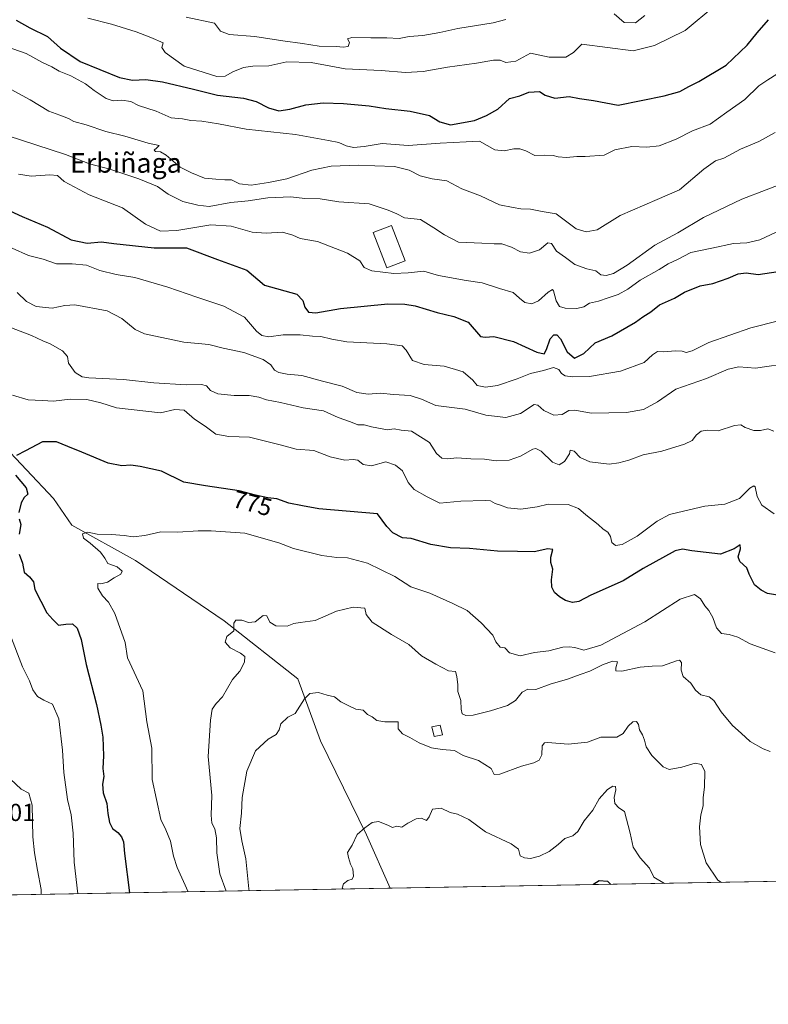
# Model space of a CAD drawing. Units: metres. Extents: x 621336 to 624795, y 4715613 to 4717987.
# Drawn here: x 623888 to 624193, y 4715613 to 4716014 of the extents above; entities that cross this region are included whole.
import ezdxf
from ezdxf.enums import TextEntityAlignment as Align

# ---------------------------------------------------------------- set-up
doc = ezdxf.new("R2010")
doc.units = ezdxf.units.M
doc.header["$MEASUREMENT"] = 0
for name, color, linetype, lineweight in [('Comarca CxS', 133, 'Continuous', 0), ('Comunidad Autónoma CxS', 142, 'Continuous', 0), ('Corriente natural lineal', 142, 'Continuous', 13), ('Curva de nivel maestra', 36, 'Continuous', 30), ('Curva de nivel normal', 36, 'Continuous', 0), ('Edificación', 1, 'Continuous', 13), ('Edificación Cxs', 1, 'Continuous', 13), ('Matorral', 135, 'Continuous', 0), ('Matorral CxS', 135, 'Continuous', 0), ('Municipio CxS', 142, 'Continuous', 0), ('Provincia CxS', 1, 'Continuous', 0), ('Rótulo de curva de nivel directora', 19, 'Continuous', 0), ('Rótulo de punto de cota en terreno', 19, 'Continuous', 0), ('Texto cartográfico', 19, 'Continuous', 0)]:
    doc.layers.add(name, color=color, linetype=linetype, lineweight=lineweight)
doc.styles.add('Arial', font='txt', dxfattribs={"height": 0.2})

# ---------------------------------------------------------------- blocks, each defined once
blk = doc.blocks.new('*U154')
at = {"layer": 'Curva de nivel normal', "color": 36, "linetype": 'Continuous', "lineweight": 0}
blk.add_polyline3d([(624020.14, 4715659.88, 755), (624019.33, 4715660.28, 755), (624019.85, 4715661.98, 755), (624021.64, 4715663.32, 755), (624023.38, 4715663.85, 755), (624023.98, 4715665.2, 755), (624023.63, 4715668.18, 755), (624022.69, 4715670.05, 755), (624021.85, 4715672.7, 755), (624021.45, 4715674.84, 755), (624023.4, 4715677.75, 755), (624025.43, 4715682.12, 755), (624028.52, 4715684.82, 755), (624031.47, 4715687.05, 755), (624034.14, 4715687.33, 755), (624037.95, 4715685.84, 755), (624039.73, 4715685, 755), (624041.61, 4715685.52, 755), (624043.63, 4715685.1, 755), (624045.99, 4715686.68, 755), (624049.44, 4715688.5, 755), (624051.66, 4715688.72, 755), (624053.64, 4715687.79, 755), (624054.66, 4715689.26, 755), (624056.14, 4715692.46, 755), (624059.61, 4715692.76, 755), (624063.24, 4715691.05, 755), (624066.23, 4715690.44, 755), (624070.82, 4715688.14, 755), (624077.64, 4715683.18, 755), (624088.14, 4715678.27, 755), (624091.08, 4715676.14, 755), (624091.7, 4715673.38, 755), (624093.58, 4715672.66, 755), (624095.96, 4715672.31, 755), (624099.63, 4715673.22, 755), (624103.63, 4715675.23, 755), (624107.29, 4715678.05, 755), (624109.95, 4715680.43, 755), (624113.17, 4715681.58, 755), (624115.17, 4715683.37, 755), (624117.84, 4715687.73, 755), (624121.29, 4715692.02, 755), (624123.98, 4715696.59, 755), (624127.29, 4715700.4, 755), (624129.47, 4715701.84, 755), (624130.56, 4715701.66, 755), (624130.65, 4715700.25, 755), (624130.06, 4715697.18, 755), (624130.32, 4715694.75, 755), (624131.9, 4715692.97, 755), (624134.29, 4715691.52, 755), (624136.5, 4715682.67, 755), (624137.81, 4715676.94, 755), (624140.58, 4715672.6, 755), (624144.47, 4715668.4, 755), (624146.21, 4715664.77, 755), (624150.53, 4715662.19, 755)], dxfattribs=at)
blk = doc.blocks.new('*U160')
at = {"layer": 'Curva de nivel normal', "color": 36, "linetype": 'Continuous', "lineweight": 0}
blk.add_polyline3d([(623886.94, 4715902.77, 790), (623890.8, 4715899.08, 790), (623894.75, 4715897.1, 790), (623901.24, 4715896.34, 790), (623906.39, 4715897.48, 790), (623910.51, 4715897.69, 790), (623923.64, 4715895.35, 790), (623929.65, 4715892.19, 790), (623934.97, 4715887.65, 790), (623938.87, 4715885.88, 790), (623954.82, 4715882.5, 790), (623964.98, 4715881.57, 790), (623970.82, 4715880.13, 790), (623979.34, 4715878.26, 790), (623987.08, 4715875.43, 790), (623990.23, 4715873.25, 790), (623991.78, 4715871.13, 790), (623993.47, 4715870.16, 790), (623996.86, 4715869.55, 790), (624002.9, 4715868.92, 790), (624011.24, 4715866.64, 790), (624019.26, 4715864.66, 790), (624025.31, 4715862.1, 790), (624029.89, 4715861.34, 790), (624034.97, 4715861.8, 790), (624040.22, 4715861.26, 790), (624046.96, 4715860.82, 790), (624051.63, 4715859.28, 790), (624057.49, 4715856.8, 790), (624069.33, 4715855.31, 790), (624077.73, 4715852.76, 790), (624085.89, 4715851.9, 790), (624091.84, 4715853.44, 790), (624097.43, 4715857.1, 790), (624098.9, 4715856.87, 790), (624101.44, 4715854.78, 790), (624105.46, 4715852.83, 790), (624108.85, 4715853.03, 790), (624111.51, 4715854.7, 790), (624114.04, 4715854.91, 790), (624120.65, 4715853.66, 790), (624135.04, 4715853.86, 790), (624141.95, 4715855.11, 790), (624147.62, 4715858.24, 790), (624155.11, 4715863.38, 790), (624167.59, 4715867.75, 790), (624176.45, 4715871.58, 790), (624180.78, 4715872.44, 790), (624187.51, 4715871.9, 790), (624192.12, 4715872.66, 790), (624197.95, 4715873.48, 790)], dxfattribs=at)
blk = doc.blocks.new('*U166')
at = {"layer": 'Curva de nivel normal', "color": 36, "linetype": 'Continuous', "lineweight": 0}
for points in [[(623911.64, 4715657.95, 780), (623910.19, 4715670.89, 780), (623909.84, 4715682.62, 780), (623909.05, 4715690.1, 780), (623907.48, 4715696.36, 780), (623905.99, 4715707.36, 780), (623905.48, 4715716.42, 780), (623903.96, 4715729.14, 780), (623901.39, 4715735.1, 780), (623897.88, 4715736.74, 780), (623895.26, 4715738.34, 780), (623893.43, 4715740.93, 780), (623891.97, 4715744.67, 780), (623889.12, 4715750.34, 780), (623883.96, 4715763.82, 780)], [(623885.04, 4715860.99, 780), (623891.52, 4715858.99, 780), (623897.21, 4715858.8, 780), (623901.77, 4715858.5, 780), (623908.59, 4715859.36, 780), (623915.41, 4715859.15, 780), (623921.12, 4715857.9, 780), (623927.46, 4715855.81, 780), (623945.36, 4715853.74, 780), (623951.17, 4715855.1, 780), (623955, 4715854.87, 780), (623959.23, 4715851.18, 780), (623963.6, 4715848.31, 780), (623967.84, 4715845.07, 780), (623973.12, 4715844.11, 780), (623981.54, 4715843.9, 780), (623994.6, 4715840.6, 780), (624000.63, 4715838.91, 780), (624007.8, 4715838.47, 780), (624014.46, 4715835.83, 780), (624020.45, 4715834.48, 780), (624023.78, 4715834.83, 780), (624025.7, 4715834.44, 780), (624027.79, 4715832.7, 780), (624031.25, 4715832.24, 780), (624037.09, 4715833.79, 780), (624041.04, 4715832.41, 780), (624043.88, 4715830.14, 780), (624046.17, 4715825.42, 780), (624048.64, 4715822.57, 780), (624053.87, 4715819.54, 780), (624059.1, 4715817.05, 780), (624067.63, 4715817.77, 780), (624077.46, 4715818.12, 780), (624079.62, 4715817.96, 780), (624081.6, 4715816.87, 780), (624083.69, 4715816.2, 780), (624086.56, 4715815.14, 780), (624092.03, 4715814.57, 780), (624098.65, 4715815.53, 780), (624103.21, 4715816.58, 780), (624111.3, 4715816.38, 780), (624115.52, 4715814.75, 780), (624118.49, 4715812.2, 780), (624123.56, 4715808.28, 780), (624125.6, 4715806.43, 780), (624127.4, 4715805.24, 780), (624128.48, 4715803.43, 780), (624129.1, 4715800.97, 780), (624130.56, 4715799.74, 780), (624133.3, 4715800.16, 780), (624139.32, 4715803.51, 780), (624147.46, 4715809.67, 780), (624152.54, 4715812.44, 780), (624158.31, 4715813.68, 780), (624166.93, 4715815.7, 780), (624175.12, 4715816.62, 780), (624181, 4715818.86, 780), (624185.21, 4715823.04, 780), (624186.86, 4715824.1, 780), (624187.37, 4715823.68, 780), (624188.3, 4715819.71, 780), (624190.18, 4715816.24, 780), (624195.12, 4715812.62, 780)]]:
    blk.add_polyline3d(points, dxfattribs=at)
blk = doc.blocks.new('*U167')
at = {"layer": 'Curva de nivel normal', "color": 36, "linetype": 'Continuous', "lineweight": 0}
blk.add_polyline3d([(623972.13, 4715659.03, 765), (623969.46, 4715666.06, 765), (623968.23, 4715674.6, 765), (623968.09, 4715680.79, 765), (623967.47, 4715684.45, 765), (623966.21, 4715686.69, 765), (623965.95, 4715690.02, 765), (623966.23, 4715697.96, 765), (623964.76, 4715713.8, 765), (623965.67, 4715728.61, 765), (623966.44, 4715733.15, 765), (623967.98, 4715735.49, 765), (623970.64, 4715738.15, 765), (623974.66, 4715745.26, 765), (623977.6, 4715748.65, 765), (623979.54, 4715752.26, 765), (623979.63, 4715754.52, 765), (623977.92, 4715755.93, 765), (623973.72, 4715758.09, 765), (623971.74, 4715760.44, 765), (623972.35, 4715762.64, 765), (623975.17, 4715765.01, 765), (623975.19, 4715768.16, 765), (623975.99, 4715769.42, 765), (623978.45, 4715769.3, 765), (623981.11, 4715768.38, 765), (623983.89, 4715768.74, 765), (623987.14, 4715771.22, 765), (623988.63, 4715771.12, 765), (623989.8, 4715768.52, 765), (623992.29, 4715767, 765), (623996.92, 4715766.89, 765), (623999.6, 4715767.94, 765), (624002.19, 4715768.41, 765), (624008.28, 4715769.22, 765), (624017.01, 4715772.98, 765), (624023.79, 4715774.66, 765), (624028.52, 4715774.22, 765), (624029.03, 4715771.73, 765), (624031.49, 4715768.53, 765), (624039.45, 4715763.49, 765), (624046.4, 4715759.45, 765), (624051.63, 4715754.82, 765), (624057.48, 4715751.4, 765), (624062.6, 4715748.78, 765), (624065.4, 4715748.43, 765), (624065.92, 4715746.39, 765), (624066.35, 4715743.01, 765), (624066.37, 4715740.35, 765), (624067.67, 4715736.68, 765), (624067.74, 4715733.08, 765), (624068.18, 4715731.24, 765), (624069.59, 4715730.58, 765), (624072.6, 4715730.7, 765), (624079.63, 4715732.38, 765), (624086.63, 4715734.66, 765), (624089.83, 4715736.7, 765), (624092.6, 4715740.1, 765), (624094.86, 4715741.32, 765), (624098.14, 4715741.09, 765), (624103.96, 4715743.28, 765), (624111.09, 4715745.33, 765), (624116.17, 4715747.23, 765), (624120.09, 4715748.61, 765), (624125.29, 4715751.21, 765), (624129.34, 4715752.68, 765), (624131.32, 4715752.41, 765), (624130.69, 4715749.94, 765), (624130.66, 4715748.72, 765), (624133.08, 4715748.61, 765), (624140.55, 4715750.19, 765), (624145.5, 4715750.59, 765), (624149.7, 4715750.76, 765), (624155.44, 4715752.83, 765), (624156.56, 4715753.04, 765), (624157.37, 4715752.19, 765), (624157.23, 4715749, 765), (624158.1, 4715746.42, 765), (624161.18, 4715743.68, 765), (624163.17, 4715740.85, 765), (624165.37, 4715738.93, 765), (624168.65, 4715738.15, 765), (624170.61, 4715736.68, 765), (624173.63, 4715732.03, 765), (624178.25, 4715726.48, 765), (624181.67, 4715723.38, 765), (624185.41, 4715719.98, 765), (624190.61, 4715716.91, 765), (624193.58, 4715715.87, 765)], dxfattribs=at)
blk = doc.blocks.new('*U168')
at = {"layer": 'Curva de nivel normal', "color": 36, "linetype": 'Continuous', "lineweight": 0}
for points in [[(623955.84, 4716014.81, 835), (623967.35, 4716012.35, 835), (623969.75, 4716009.14, 835), (623973.28, 4716007.74, 835), (623983.69, 4716006.98, 835), (623995.09, 4716005.21, 835), (624003.09, 4716004.09, 835), (624009.99, 4716003, 835), (624016.94, 4716002.94, 835), (624019.67, 4716002.59, 835), (624021.73, 4716002.94, 835), (624022.25, 4716004.57, 835), (624021.5, 4716006.04, 835), (624023.23, 4716006.62, 835), (624030.97, 4716006.39, 835), (624037.5, 4716006.46, 835), (624042.49, 4716006.18, 835), (624046.56, 4716006.97, 835), (624052.1, 4716007.36, 835), (624059.12, 4716008.61, 835), (624066.37, 4716010.28, 835), (624080.76, 4716012.5, 835), (624085.91, 4716013.95, 835)], [(624130.04, 4716016.23, 835), (624134.04, 4716012.63, 835), (624138.75, 4716012.5, 835), (624142.45, 4716015.56, 835)]]:
    blk.add_polyline3d(points, dxfattribs=at)
blk = doc.blocks.new('*U169')
at = {"layer": 'Curva de nivel normal', "color": 36, "linetype": 'Continuous', "lineweight": 0}
blk.add_polyline3d([(623881.54, 4715987.02, 815), (623892.24, 4715981.22, 815), (623899.89, 4715976.53, 815), (623904.33, 4715974.98, 815), (623907.9, 4715973.55, 815), (623910.05, 4715972.37, 815), (623915.14, 4715971.01, 815), (623923.15, 4715968.32, 815), (623930.79, 4715966.38, 815), (623940.37, 4715963.52, 815), (623944.74, 4715962.54, 815), (623943.82, 4715961.71, 815), (623942.79, 4715960.71, 815), (623943.32, 4715960.1, 815), (623945.37, 4715960.07, 815), (623947.72, 4715958.64, 815), (623953.29, 4715953.84, 815), (623957.98, 4715951.52, 815), (623963.23, 4715949.27, 815), (623967.91, 4715948.92, 815), (623971.48, 4715948.68, 815), (623974.29, 4715948.64, 815), (623977.54, 4715946.97, 815), (623982.26, 4715946.42, 815), (623989.31, 4715947.51, 815), (623996.74, 4715948.96, 815), (624006.99, 4715952.59, 815), (624014.86, 4715954.24, 815), (624025.92, 4715954.64, 815), (624032.58, 4715954.28, 815), (624040.59, 4715954.01, 815), (624046.53, 4715952.5, 815), (624051.09, 4715950.28, 815), (624055.94, 4715949.03, 815), (624061.91, 4715948.28, 815), (624067.96, 4715944.98, 815), (624075.57, 4715942.09, 815), (624083.28, 4715938.47, 815), (624088.95, 4715937.36, 815), (624091.98, 4715936.8, 815), (624096.02, 4715936.7, 815), (624100.73, 4715935.75, 815), (624106.42, 4715934.8, 815), (624114.57, 4715928.65, 815), (624118.56, 4715927.46, 815), (624123.08, 4715928.3, 815), (624132.53, 4715934.08, 815), (624147.48, 4715940.61, 815), (624156.68, 4715944.5, 815), (624166.54, 4715952.99, 815), (624171.34, 4715956.36, 815), (624174.61, 4715957.47, 815), (624181.51, 4715961.13, 815), (624188.89, 4715964.18, 815), (624195.51, 4715967.87, 815)], dxfattribs=at)
blk = doc.blocks.new('*U171')
at = {"layer": 'Curva de nivel normal', "color": 36, "linetype": 'Continuous', "lineweight": 0}
blk.add_polyline3d([(623873.78, 4716005.86, 820), (623890.61, 4715999.99, 820), (623897.34, 4715996.45, 820), (623901.15, 4715994.58, 820), (623904.13, 4715992.8, 820), (623908.85, 4715990.94, 820), (623914.78, 4715987.65, 820), (623918.39, 4715984.93, 820), (623923.26, 4715981.69, 820), (623926.05, 4715980.76, 820), (623929.65, 4715980.99, 820), (623933.33, 4715980.52, 820), (623936.35, 4715978.92, 820), (623943.58, 4715976.64, 820), (623949.71, 4715973.87, 820), (623954.28, 4715973.44, 820), (623957.72, 4715972.72, 820), (623962.11, 4715972.44, 820), (623968.94, 4715971.36, 820), (623980.23, 4715969.24, 820), (624000.37, 4715967.03, 820), (624013.74, 4715964.6, 820), (624017.89, 4715963.76, 820), (624020.96, 4715962.4, 820), (624023.89, 4715961.83, 820), (624028.22, 4715962.18, 820), (624035.62, 4715963.36, 820), (624046.21, 4715962.59, 820), (624059.16, 4715963.61, 820), (624069.76, 4715964.05, 820), (624075.18, 4715964.39, 820), (624081.51, 4715960.86, 820), (624085.3, 4715960.46, 820), (624089.22, 4715961.23, 820), (624091.65, 4715961.29, 820), (624094.03, 4715960.37, 820), (624097.69, 4715958.49, 820), (624101.79, 4715958.67, 820), (624105.21, 4715958.56, 820), (624107.24, 4715957.94, 820), (624110.62, 4715957.65, 820), (624114.89, 4715958.13, 820), (624118.24, 4715958.08, 820), (624125.95, 4715958.7, 820), (624130.28, 4715960.86, 820), (624137.25, 4715962.21, 820), (624143.28, 4715961.97, 820), (624148.29, 4715962.51, 820), (624155.29, 4715965.21, 820), (624161.92, 4715968.51, 820), (624169.17, 4715971.3, 820), (624175.92, 4715976.16, 820), (624183.28, 4715981.28, 820), (624188.94, 4715986.9, 820), (624192.61, 4715989.36, 820), (624198.81, 4715993.27, 820)], dxfattribs=at)
blk = doc.blocks.new('*U177')
at = {"layer": 'Curva de nivel normal', "color": 36, "linetype": 'Continuous', "lineweight": 0}
blk.add_polyline3d([(623882.91, 4715966.63, 810), (623906.71, 4715958.91, 810), (623916.51, 4715955.16, 810), (623924.7, 4715952.97, 810), (623936.53, 4715949.06, 810), (623944.18, 4715945.86, 810), (623948.42, 4715942.75, 810), (623954.48, 4715939.81, 810), (623960.57, 4715938.32, 810), (623965.12, 4715937.79, 810), (623973.92, 4715939.34, 810), (623981.01, 4715940.02, 810), (623989, 4715941.26, 810), (623998.43, 4715941.74, 810), (624004.07, 4715940.99, 810), (624010.28, 4715940.95, 810), (624017.89, 4715939.72, 810), (624030.28, 4715938.9, 810), (624038.08, 4715936.3, 810), (624041.49, 4715934.73, 810), (624044.63, 4715933.2, 810), (624051.16, 4715932.42, 810), (624056.63, 4715929.09, 810), (624061, 4715926.26, 810), (624066.64, 4715923.19, 810), (624076.19, 4715922.89, 810), (624081.13, 4715922.57, 810), (624084.26, 4715922.61, 810), (624088.22, 4715921.24, 810), (624091.9, 4715919.26, 810), (624095.59, 4715918.78, 810), (624099.61, 4715920.17, 810), (624103.08, 4715922.97, 810), (624104.52, 4715922.72, 810), (624106.58, 4715919.6, 810), (624110.15, 4715917.03, 810), (624113.99, 4715914.11, 810), (624118.9, 4715912.45, 810), (624122.57, 4715911.6, 810), (624124.62, 4715909.99, 810), (624126.74, 4715909.7, 810), (624129.78, 4715910.51, 810), (624135.29, 4715913.93, 810), (624146.62, 4715921.99, 810), (624155.95, 4715927.04, 810), (624166.41, 4715933.31, 810), (624181.96, 4715940.74, 810), (624201.86, 4715948.3, 810)], dxfattribs=at)
blk = doc.blocks.new('*U181')
at = {"layer": 'Curva de nivel normal', "color": 36, "linetype": 'Continuous', "lineweight": 0}
blk.add_polyline3d([(624195.54, 4715756.12, 770), (624185.43, 4715759.73, 770), (624180.41, 4715762.41, 770), (624176.8, 4715763.51, 770), (624173.78, 4715763.91, 770), (624171.72, 4715766.3, 770), (624170.2, 4715770.39, 770), (624168.62, 4715773.35, 770), (624166.98, 4715775.13, 770), (624165.22, 4715778.05, 770), (624162.72, 4715779.78, 770), (624156.85, 4715777.9, 770), (624142.45, 4715768.63, 770), (624124.62, 4715759.22, 770), (624117.62, 4715757.13, 770), (624113.95, 4715758.22, 770), (624111.66, 4715758.45, 770), (624109.06, 4715758.39, 770), (624103.49, 4715756.88, 770), (624097.53, 4715756.16, 770), (624091.82, 4715754.87, 770), (624087.47, 4715756.1, 770), (624085.57, 4715758.12, 770), (624083.65, 4715758.34, 770), (624081.8, 4715760.53, 770), (624080.59, 4715763.26, 770), (624075.91, 4715768.22, 770), (624070.13, 4715773.3, 770), (624064.39, 4715776.08, 770), (624054.93, 4715780.41, 770), (624047.26, 4715782.96, 770), (624040.74, 4715787.1, 770), (624029.68, 4715792.53, 770), (624021.48, 4715794.69, 770), (624017.13, 4715794.92, 770), (624011.02, 4715795.73, 770), (623999.43, 4715798.55, 770), (623993.57, 4715800.78, 770), (623979.7, 4715804.73, 770), (623965.98, 4715805.76, 770), (623960.67, 4715805.77, 770), (623952.39, 4715805.18, 770), (623945.48, 4715805.29, 770), (623938.95, 4715803.83, 770), (623934.26, 4715803.28, 770), (623930.58, 4715803.89, 770), (623925.42, 4715804.28, 770), (623919.54, 4715804.33, 770), (623915.79, 4715805.13, 770), (623913.66, 4715804.47, 770), (623913.97, 4715802.74, 770), (623916.7, 4715800.7, 770), (623920.94, 4715797.03, 770), (623922.64, 4715794.55, 770), (623923.88, 4715792.38, 770), (623927.71, 4715791.06, 770), (623929.7, 4715789.29, 770), (623929.18, 4715788.03, 770), (623926.55, 4715786.58, 770), (623923.83, 4715784.85, 770), (623921.09, 4715784.1, 770), (623919.8, 4715784.35, 770), (623919.86, 4715782.43, 770), (623921.69, 4715779.3, 770), (623924.13, 4715776.68, 770), (623926.78, 4715772.03, 770), (623931, 4715760.24, 770), (623931.98, 4715754.06, 770), (623938.1, 4715740.62, 770), (623939.82, 4715728.01, 770), (623941.87, 4715717.31, 770), (623942, 4715704.55, 770), (623945.55, 4715688.26, 770), (623947.48, 4715684.04, 770), (623949.41, 4715679.38, 770), (623950.6, 4715673.3, 770), (623952.16, 4715668.67, 770), (623956.66, 4715658.75, 770)], dxfattribs=at)
blk = doc.blocks.new('*U190')
at = {"layer": 'Curva de nivel normal', "color": 36, "linetype": 'Continuous', "lineweight": 0}
blk.add_polyline3d([(624171.04, 4716019.39, 830), (624158.92, 4716009.41, 830), (624146.46, 4716003.26, 830), (624137.73, 4716001.12, 830), (624116.84, 4716003.86, 830), (624113.41, 4716000.44, 830), (624110.38, 4715998.5, 830), (624103.57, 4715998.56, 830), (624095.96, 4716000.15, 830), (624089.96, 4715996.99, 830), (624085.96, 4715996.42, 830), (624083.63, 4715997.33, 830), (624080.87, 4715997.34, 830), (624073.92, 4715996.09, 830), (624062.2, 4715994.49, 830), (624052.3, 4715992.69, 830), (624045.08, 4715992.32, 830), (624035.22, 4715993.12, 830), (624020.53, 4715993.86, 830), (624006.67, 4715996.33, 830), (623996.75, 4715996.72, 830), (623989.48, 4715995.03, 830), (623982.94, 4715994.92, 830), (623979.17, 4715994.41, 830), (623974.81, 4715992.62, 830), (623971.7, 4715990.78, 830), (623968.34, 4715990.7, 830), (623955.05, 4715994.83, 830), (623947.21, 4716000.41, 830), (623945.88, 4716002.53, 830), (623946.47, 4716004.38, 830), (623941.4, 4716006.58, 830), (623935.45, 4716008.88, 830), (623925.43, 4716011.95, 830), (623915.82, 4716014.48, 830)], dxfattribs=at)
blk = doc.blocks.new('*U191')
at = {"layer": 'Curva de nivel normal', "color": 36, "linetype": 'Continuous', "lineweight": 0}
blk.add_polyline3d([(623887.48, 4715950.92, 805), (623892.66, 4715950.06, 805), (623900.33, 4715950.71, 805), (623903.47, 4715950.4, 805), (623906.14, 4715947.91, 805), (623916.33, 4715942.55, 805), (623929.88, 4715937.28, 805), (623939.21, 4715930.6, 805), (623945.32, 4715927.73, 805), (623952.04, 4715928.06, 805), (623965.82, 4715930.3, 805), (623974.11, 4715929.78, 805), (623982.69, 4715927.36, 805), (623988.34, 4715926.87, 805), (623994.97, 4715927.37, 805), (623999.27, 4715926.09, 805), (624002.15, 4715924.71, 805), (624009.27, 4715923.48, 805), (624021.49, 4715918.81, 805), (624026.48, 4715915.62, 805), (624028.29, 4715912.99, 805), (624031.42, 4715911.57, 805), (624040.3, 4715910.54, 805), (624046.22, 4715910.74, 805), (624052.49, 4715911.48, 805), (624058.55, 4715909.66, 805), (624069.8, 4715907.62, 805), (624076.3, 4715906.63, 805), (624083.3, 4715904.34, 805), (624088.92, 4715902.75, 805), (624091.42, 4715900.51, 805), (624093.71, 4715898.74, 805), (624096.57, 4715898.08, 805), (624099.24, 4715899.33, 805), (624103.15, 4715902.91, 805), (624104.87, 4715903.91, 805), (624105.39, 4715903.47, 805), (624106.36, 4715899.36, 805), (624107.76, 4715897.04, 805), (624110.05, 4715896.33, 805), (624114.89, 4715896.23, 805), (624117.64, 4715896.91, 805), (624119.96, 4715898.39, 805), (624123.62, 4715899.18, 805), (624127.62, 4715900.64, 805), (624131.62, 4715901.94, 805), (624135.62, 4715904.11, 805), (624140.62, 4715907.8, 805), (624148.29, 4715912.06, 805), (624151.95, 4715914.47, 805), (624155.77, 4715916.17, 805), (624161.2, 4715919.08, 805), (624169.72, 4715920.84, 805), (624178.61, 4715922.65, 805), (624183.98, 4715922.99, 805), (624189.29, 4715924.24, 805), (624195.98, 4715927.34, 805)], dxfattribs=at)
blk = doc.blocks.new('*U196')
at = {"layer": 'Curva de nivel normal', "color": 36, "linetype": 'Continuous', "lineweight": 0}
blk.add_polyline3d([(624173.67, 4715662.6, 760), (624172.25, 4715663.51, 760), (624167.5, 4715670.57, 760), (624165.22, 4715678.04, 760), (624164.76, 4715685.17, 760), (624165.33, 4715690.07, 760), (624166.32, 4715693.73, 760), (624166.27, 4715697.13, 760), (624166.79, 4715701.42, 760), (624166.9, 4715707.7, 760), (624165.59, 4715710.56, 760), (624162.96, 4715711.14, 760), (624157.62, 4715709.48, 760), (624152.48, 4715708.54, 760), (624149.91, 4715709.63, 760), (624145.41, 4715714.21, 760), (624143.02, 4715717.76, 760), (624142.37, 4715720.55, 760), (624141.56, 4715722.73, 760), (624140.35, 4715724.76, 760), (624139.92, 4715726.9, 760), (624139.15, 4715728.12, 760), (624137.59, 4715727.9, 760), (624135.69, 4715726.25, 760), (624133.64, 4715723.16, 760), (624131.12, 4715721.76, 760), (624124.58, 4715721.76, 760), (624119.23, 4715719.75, 760), (624111.29, 4715718.84, 760), (624103.08, 4715719.54, 760), (624101.64, 4715719.42, 760), (624100.66, 4715718.13, 760), (624100.62, 4715714.49, 760), (624099.52, 4715712.4, 760), (624097.3, 4715711.34, 760), (624092.3, 4715709.97, 760), (624083.53, 4715706.66, 760), (624081.12, 4715706.47, 760), (624080, 4715708.92, 760), (624074.82, 4715712.23, 760), (624068.56, 4715714.2, 760), (624065.07, 4715716.31, 760), (624060.06, 4715716.7, 760), (624055.7, 4715717.41, 760), (624050.68, 4715719.4, 760), (624046.86, 4715721.58, 760), (624043.92, 4715723.02, 760), (624042.16, 4715725.09, 760), (624042.08, 4715727.99, 760), (624036.63, 4715727.9, 760), (624033.43, 4715728.54, 760), (624031.55, 4715729.94, 760), (624029.6, 4715730.89, 760), (624027.86, 4715732.71, 760), (624024.82, 4715733.13, 760), (624021.72, 4715734.57, 760), (624018.78, 4715736.05, 760), (624016.18, 4715738.15, 760), (624013.25, 4715738.8, 760), (624009.6, 4715739.91, 760), (624006.13, 4715739.54, 760), (624003.95, 4715737.32, 760), (624000.11, 4715731.33, 760), (623997.21, 4715729.86, 760), (623994.33, 4715727.1, 760), (623993.7, 4715724.7, 760), (623992.46, 4715722.82, 760), (623989.16, 4715720.96, 760), (623984.01, 4715716.12, 760), (623980.46, 4715707.9, 760), (623978.6, 4715697.18, 760), (623978.26, 4715690.76, 760), (623977.68, 4715684.59, 760), (623978.47, 4715679.52, 760), (623980.11, 4715672.16, 760), (623981.31, 4715659.93, 760), (623981.47, 4715659.19, 760)], dxfattribs=at)
blk = doc.blocks.new('*U198')
at = {"layer": 'Curva de nivel normal', "color": 36, "linetype": 'Continuous', "lineweight": 0}
for points in [[(623896.81, 4715657.69, 785), (623896.71, 4715659.68, 785), (623895.27, 4715667.63, 785), (623894.12, 4715674.58, 785), (623893.32, 4715681.11, 785), (623893.13, 4715694.1, 785), (623891.79, 4715698.86, 785), (623888.59, 4715700.62, 785), (623884.3, 4715704.66, 785)], [(623884.73, 4715888.31, 785), (623892.86, 4715885.19, 785), (623897.39, 4715883.02, 785), (623900.44, 4715881.86, 785), (623905.45, 4715878.98, 785), (623907.45, 4715876.67, 785), (623907.96, 4715873.96, 785), (623910.65, 4715870.15, 785), (623913.42, 4715868.46, 785), (623916.16, 4715867.99, 785), (623930.32, 4715867.33, 785), (623942.65, 4715866.01, 785), (623955.8, 4715865.12, 785), (623961.99, 4715865.36, 785), (623964.11, 4715864.77, 785), (623965.73, 4715862.81, 785), (623968.66, 4715861.52, 785), (623975.4, 4715860.88, 785), (623981.49, 4715860.78, 785), (623985.4, 4715860.15, 785), (623988.46, 4715859.08, 785), (623994.25, 4715858.03, 785), (624003.38, 4715855.77, 785), (624011.68, 4715854.6, 785), (624017.65, 4715851.89, 785), (624022.63, 4715850.1, 785), (624025.65, 4715848.92, 785), (624028.24, 4715848.91, 785), (624031.27, 4715848.09, 785), (624037.74, 4715846.89, 785), (624040.53, 4715847.22, 785), (624043.3, 4715846.67, 785), (624047.56, 4715846.26, 785), (624054.9, 4715841.62, 785), (624057.75, 4715837.18, 785), (624059.89, 4715835.28, 785), (624062.13, 4715835.01, 785), (624065.99, 4715835.4, 785), (624071.63, 4715834.98, 785), (624077.3, 4715834.93, 785), (624081.96, 4715834.18, 785), (624087.3, 4715834.53, 785), (624091.96, 4715836.19, 785), (624096.96, 4715839.02, 785), (624098.12, 4715839.29, 785), (624100.3, 4715838.1, 785), (624104.96, 4715833.66, 785), (624107.62, 4715832.66, 785), (624109.76, 4715834, 785), (624111.87, 4715837.06, 785), (624112.16, 4715838.54, 785), (624113.76, 4715838.14, 785), (624116.21, 4715835.59, 785), (624120.08, 4715833.79, 785), (624128.02, 4715832.89, 785), (624131.93, 4715833.47, 785), (624135.95, 4715834.51, 785), (624141.78, 4715836.61, 785), (624149.4, 4715838.16, 785), (624158.71, 4715840.99, 785), (624161.77, 4715842.46, 785), (624163.59, 4715844.76, 785), (624165.49, 4715846.33, 785), (624167.92, 4715846.76, 785), (624172.36, 4715846.49, 785), (624178.95, 4715848.57, 785), (624181.56, 4715848.88, 785), (624183.36, 4715847.81, 785), (624186.89, 4715846.6, 785), (624189.55, 4715846.6, 785), (624192.52, 4715847.24, 785), (624194.98, 4715846.36, 785)]]:
    blk.add_polyline3d(points, dxfattribs=at)
blk = doc.blocks.new('*U206')
at = {"layer": 'Curva de nivel normal', "color": 36, "linetype": 'Continuous', "lineweight": 0}
blk.add_polyline3d([(623884.99, 4715920.81, 795), (623891.67, 4715917.84, 795), (623897.55, 4715916.32, 795), (623903.06, 4715914.38, 795), (623909.38, 4715914.37, 795), (623915.18, 4715913.84, 795), (623920.67, 4715911.67, 795), (623927.31, 4715910.05, 795), (623934.86, 4715908.9, 795), (623948.32, 4715904.94, 795), (623960.15, 4715900.82, 795), (623971.11, 4715897.16, 795), (623979.53, 4715892.66, 795), (623984.38, 4715886.98, 795), (623986.55, 4715885.31, 795), (623989.48, 4715884.74, 795), (623995.22, 4715885.54, 795), (624002.2, 4715885.58, 795), (624007.23, 4715885.04, 795), (624010.61, 4715884.83, 795), (624015.05, 4715883.72, 795), (624021.17, 4715882.61, 795), (624037.51, 4715881.84, 795), (624043.68, 4715881.04, 795), (624045.34, 4715879.29, 795), (624047.87, 4715875.04, 795), (624052.68, 4715873.41, 795), (624060.85, 4715872.74, 795), (624065.43, 4715871.46, 795), (624068.58, 4715870.4, 795), (624072.54, 4715867.07, 795), (624074.26, 4715864.89, 795), (624077.59, 4715864.22, 795), (624082.48, 4715864.94, 795), (624090.59, 4715867.66, 795), (624095.96, 4715869.79, 795), (624101.3, 4715871.01, 795), (624105.3, 4715872.22, 795), (624107.44, 4715871.46, 795), (624108.58, 4715869.81, 795), (624110.04, 4715868.86, 795), (624113.01, 4715868.4, 795), (624119.95, 4715868.54, 795), (624132.62, 4715870.73, 795), (624142.29, 4715874.25, 795), (624145.62, 4715877.32, 795), (624147.62, 4715878.71, 795), (624150.29, 4715878.58, 795), (624155, 4715878.97, 795), (624157.71, 4715878.83, 795), (624159.29, 4715878.33, 795), (624161.77, 4715878.99, 795), (624168.6, 4715882.44, 795), (624185.61, 4715888.4, 795), (624196.94, 4715891.23, 795)], dxfattribs=at)
blk = doc.blocks.new('*U212')
at = {"layer": 'Curva de nivel maestra', "color": 36, "linetype": 'Continuous', "lineweight": 30}
blk.add_polyline3d([(624121.51, 4715661.68, 750), (624121.69, 4715662.02, 750), (624123.95, 4715663.38, 750), (624127.35, 4715663.08, 750), (624128.7, 4715661.8, 750)], dxfattribs=at)
blk = doc.blocks.new('*U215')
at = {"layer": 'Curva de nivel maestra', "color": 36, "linetype": 'Continuous', "lineweight": 30}
blk.add_polyline3d([(623883.98, 4715936.02, 800), (623888.99, 4715933.72, 800), (623899.33, 4715929.29, 800), (623908.96, 4715924.26, 800), (623915.51, 4715922.83, 800), (623921.28, 4715923.41, 800), (623926.32, 4715922.75, 800), (623942.82, 4715920.87, 800), (623955.97, 4715920.97, 800), (623968.5, 4715916.17, 800), (623980.48, 4715911.82, 800), (623987.74, 4715905.76, 800), (624000.86, 4715902.03, 800), (624003.27, 4715899.52, 800), (624004.07, 4715896.76, 800), (624005.66, 4715894.7, 800), (624008.64, 4715894.42, 800), (624018.64, 4715896.25, 800), (624037.83, 4715898.19, 800), (624044.76, 4715898.02, 800), (624049.07, 4715897.26, 800), (624058.04, 4715894.61, 800), (624064.69, 4715893.05, 800), (624070.64, 4715890.67, 800), (624075.59, 4715884.85, 800), (624077.49, 4715884.52, 800), (624081.09, 4715884.79, 800), (624089.07, 4715882.77, 800), (624098.53, 4715878.4, 800), (624101.51, 4715877.78, 800), (624102.44, 4715879.5, 800), (624103.99, 4715883.84, 800), (624105.53, 4715885.54, 800), (624106.68, 4715885.56, 800), (624108.21, 4715883.92, 800), (624110.83, 4715878.63, 800), (624113.82, 4715876.04, 800), (624117.62, 4715877.95, 800), (624122.29, 4715882.3, 800), (624129.14, 4715885.08, 800), (624138.74, 4715890.7, 800), (624141.76, 4715892.84, 800), (624144.91, 4715894.89, 800), (624148.53, 4715897.7, 800), (624154.64, 4715900.42, 800), (624158.68, 4715902.88, 800), (624164.97, 4715905.5, 800), (624170.18, 4715906.45, 800), (624176.38, 4715908.55, 800), (624180.54, 4715910.4, 800), (624183.78, 4715910.8, 800), (624188.61, 4715910.09, 800), (624196.84, 4715911.28, 800)], dxfattribs=at)
blk = doc.blocks.new('*U216')
at = {"layer": 'Curva de nivel maestra', "color": 36, "linetype": 'Continuous', "lineweight": 30}
for points in [[(624199.96, 4715778.98, 775), (624192.4, 4715780.22, 775), (624189.8, 4715781.53, 775), (624187.09, 4715783.77, 775), (624184.97, 4715788.14, 775), (624184, 4715790.69, 775), (624181.16, 4715793.28, 775), (624180.52, 4715795.16, 775), (624181.45, 4715798.34, 775), (624181.27, 4715800.03, 775), (624178.84, 4715798.45, 775), (624173.25, 4715796.22, 775), (624161.6, 4715797.6, 775), (624157.89, 4715798.32, 775), (624154.87, 4715797.6, 775), (624141.88, 4715790.44, 775), (624133.7, 4715785.35, 775), (624120.59, 4715779.52, 775), (624115.63, 4715776.95, 775), (624113.13, 4715776.52, 775), (624110.28, 4715777.34, 775), (624107.77, 4715778.83, 775), (624105.76, 4715780.64, 775), (624104.71, 4715782.77, 775), (624104.54, 4715785.75, 775), (624105.02, 4715790.06, 775), (624104.19, 4715792.84, 775), (624104.26, 4715795.07, 775), (624105.03, 4715798.1, 775), (624102.96, 4715798.46, 775), (624097.46, 4715797.13, 775), (624090.64, 4715797.37, 775), (624082.51, 4715797.4, 775), (624071.15, 4715798.56, 775), (624063.34, 4715798.84, 775), (624055.42, 4715800.18, 775), (624047.44, 4715802.66, 775), (624043.88, 4715802.92, 775), (624039.86, 4715804.89, 775), (624037.55, 4715807.48, 775), (624033.64, 4715812.67, 775), (624009.81, 4715814.72, 775), (624003.18, 4715815.88, 775), (623997.61, 4715817, 775), (623992.67, 4715818.75, 775), (623989.06, 4715819.22, 775), (623983.97, 4715820.27, 775), (623977.31, 4715822.02, 775), (623963.61, 4715824.04, 775), (623954.87, 4715825.53, 775), (623945.75, 4715829.97, 775), (623937.02, 4715831.85, 775), (623933.32, 4715832.46, 775), (623929.65, 4715832.18, 775), (623923.98, 4715833.3, 775), (623913.3, 4715837.77, 775), (623907.58, 4715840, 775), (623903.04, 4715841.97, 775), (623897.26, 4715841.99, 775), (623890.45, 4715838.23, 775), (623886.71, 4715836.46, 775)], [(623886.32, 4715828.43, 775), (623890.68, 4715823.26, 775), (623891.35, 4715820.72, 775), (623889.82, 4715819.27, 775), (623888.61, 4715817.09, 775), (623887.72, 4715813.15, 775)], [(623887.8, 4715810.63, 775), (623888.43, 4715808.33, 775), (623887.81, 4715804.37, 775)], [(623887.82, 4715796.16, 775), (623889.22, 4715792.56, 775), (623889.88, 4715788.89, 775), (623892.04, 4715787.05, 775), (623893.65, 4715784.99, 775), (623894.14, 4715781.82, 775), (623899.1, 4715772.3, 775), (623901.52, 4715769.62, 775), (623903.82, 4715767.36, 775), (623906.81, 4715767.75, 775), (623909.5, 4715767.84, 775), (623911.45, 4715766.05, 775), (623913.1, 4715761.46, 775), (623915.06, 4715751.34, 775), (623919.3, 4715735, 775), (623921.02, 4715726.57, 775), (623921.89, 4715721.67, 775), (623922.1, 4715714.1, 775), (623921.82, 4715708.96, 775), (623922.27, 4715705.67, 775), (623921.8, 4715702.59, 775), (623922.04, 4715699.04, 775), (623923.57, 4715694.78, 775), (623923.85, 4715690.69, 775), (623924.57, 4715686.96, 775), (623925.87, 4715684.51, 775), (623927.92, 4715682.98, 775), (623929.49, 4715681.16, 775), (623930.27, 4715679.05, 775), (623930.71, 4715674.42, 775), (623932.79, 4715658.33, 775)]]:
    blk.add_polyline3d(points, dxfattribs=at)
blk = doc.blocks.new('*U218')
at = {"layer": 'Curva de nivel maestra', "color": 36, "linetype": 'Continuous', "lineweight": 30}
blk.add_polyline3d([(623886.58, 4716013.56, 825), (623892.18, 4716010.49, 825), (623899.39, 4716007.04, 825), (623904.58, 4716002.23, 825), (623912.61, 4715996.85, 825), (623928.65, 4715990.29, 825), (623933.98, 4715989.21, 825), (623939.4, 4715989.41, 825), (623946.1, 4715988.58, 825), (623958.84, 4715985.52, 825), (623968.62, 4715983.03, 825), (623979.13, 4715981.82, 825), (623984.35, 4715980.52, 825), (623989.31, 4715977.98, 825), (623993.47, 4715976.71, 825), (623998.05, 4715977.36, 825), (624004.45, 4715979.12, 825), (624011.63, 4715979.99, 825), (624019.83, 4715979.75, 825), (624030.29, 4715978.79, 825), (624037.01, 4715977.66, 825), (624047.01, 4715976.58, 825), (624054.85, 4715974.78, 825), (624059.12, 4715972.2, 825), (624063.35, 4715971.03, 825), (624073.2, 4715972.73, 825), (624078, 4715974.8, 825), (624082.7, 4715977.38, 825), (624087.47, 4715981.71, 825), (624091.58, 4715982.8, 825), (624095.28, 4715984.32, 825), (624099.59, 4715984.6, 825), (624101.9, 4715983.04, 825), (624105.84, 4715981.93, 825), (624111.64, 4715982.56, 825), (624115.88, 4715981.79, 825), (624121.65, 4715980.98, 825), (624131.62, 4715978.99, 825), (624150.33, 4715982.79, 825), (624156.8, 4715984.6, 825), (624160.43, 4715986.63, 825), (624164.49, 4715988.7, 825), (624175.62, 4715995.3, 825), (624184.18, 4716003.38, 825), (624188.27, 4716008.51, 825), (624192.91, 4716013.69, 825)], dxfattribs=at)

msp = doc.modelspace()

# ---------------------------------------------------------------- linework, layer by layer
at = {"layer": 'Comarca CxS', "color": 133, "linetype": 'Continuous', "lineweight": 0}
msp.add_polyline3d([(622745.51, 4717951.31, 978.46), (624753.74, 4717986.97, 724.21), (624753.74, 4717986.97, 724.21), (624795.28, 4715673.63, 769.48), (621775.53, 4715620.06, 878.63)], dxfattribs=at)
msp.add_polyline3d([(622745.51, 4717951.31, 978.46), (624753.74, 4717986.97, 724.21), (624753.74, 4717986.97, 724.21), (624795.28, 4715673.63, 769.48), (621775.53, 4715620.06, 878.63)], dxfattribs=at)
at = {"layer": 'Comunidad Autónoma CxS', "color": 142, "linetype": 'Continuous', "lineweight": 0}
msp.add_polyline3d([(624795.28, 4715673.63, 769.48), (621376.04, 4715612.97, 801.63), (621335.63, 4717926.28, 771.44), (624753.74, 4717986.97, 724.21), (624795.28, 4715673.63, 769.48)], close=True, dxfattribs=at)
msp.add_polyline3d([(624795.28, 4715673.63, 769.48), (621376.04, 4715612.97, 801.63), (621335.63, 4717926.28, 771.44), (624753.74, 4717986.97, 724.21), (624795.28, 4715673.63, 769.48)], close=True, dxfattribs=at)
at = {"layer": 'Corriente natural lineal', "color": 142, "linetype": 'Continuous', "lineweight": 13}
msp.add_polyline3d([(623677.61, 4716013.2, 820.87), (623689.6, 4716007.47, 816.4), (623706.1, 4715998.19, 811.22), (623730.91, 4715989.93, 804.62), (623754.44, 4715980.93, 801.32), (623775.31, 4715959.46, 795.83), (623805.31, 4715931.4, 790.62), (623822.81, 4715912.1, 786.25), (623841.74, 4715879.32, 780.94), (623856.85, 4715862.33, 778.11), (623879.66, 4715842.2, 775.64), (623901.77, 4715818.84, 773.14), (623909.24, 4715808.04, 771.18), (623935.19, 4715793.71, 768.2), (623971.28, 4715769.15, 765.48), (624001.24, 4715745.52, 760.63), (624010.44, 4715720.2, 757.93), (624029.26, 4715682, 754.77), (624038.85, 4715660.21, 752.76)], dxfattribs=at)
at = {"layer": 'Edificación', "color": 1, "linetype": 'Continuous', "lineweight": 13}
for points in [[(624044.92, 4715915.71, 808.18), (624037.55, 4715912.83, 806.4), (624031.97, 4715927.16, 809.31), (624039.33, 4715930.02, 810.18), (624044.92, 4715915.71, 808.18)], [(624060.1, 4715722.72, 763.47), (624056.76, 4715721.94, 763.62), (624055.86, 4715725.89, 763.2), (624059.19, 4715726.65, 763.8), (624060.1, 4715722.72, 763.47)]]:
    msp.add_polyline3d(points, dxfattribs=at)
at = {"layer": 'Edificación Cxs', "color": 1, "linetype": 'Continuous', "lineweight": 13}
for points in [[(624044.92, 4715915.71, 808.18), (624037.55, 4715912.83, 806.4), (624031.97, 4715927.16, 809.31), (624039.33, 4715930.02, 810.18), (624044.92, 4715915.71, 808.18)], [(624060.1, 4715722.72, 763.47), (624056.76, 4715721.94, 763.62), (624055.86, 4715725.89, 763.2), (624059.19, 4715726.65, 763.8), (624060.1, 4715722.72, 763.47)]]:
    msp.add_polyline3d(points, close=True, dxfattribs=at)
at = {"layer": 'Matorral', "color": 135, "linetype": 'Continuous', "lineweight": 0}
msp.add_polyline3d([(624534.71, 4715669.01, 760.43), (624038.85, 4715660.21, 752.76), (623202.65, 4715645.38, 706.41), (623199.88, 4715645.33, 705.92), (623197.1, 4715645.28, 705.56), (623176.45, 4715644.91, 702.12), (623175.39, 4715644.89, 702.27), (623174.34, 4715644.87, 702.43), (623129.2, 4715644.07, 706.92), (623120.76, 4715643.92, 710.24)], dxfattribs=at)
at = {"layer": 'Matorral CxS', "color": 135, "linetype": 'Continuous', "lineweight": 0}
msp.add_polyline3d([(624534.71, 4715669.01, 760.43), (623120.76, 4715643.92, 710.24)], dxfattribs=at)
at = {"layer": 'Municipio CxS', "color": 142, "linetype": 'Continuous', "lineweight": 0}
msp.add_polyline3d([(624775.21, 4716791.08, 770.35), (624795.28, 4715673.63, 769.48), (623887.06, 4715657.52, 788.53)], dxfattribs=at)
msp.add_polyline3d([(624775.21, 4716791.08, 770.35), (624795.28, 4715673.63, 769.48), (623887.06, 4715657.52, 788.53)], dxfattribs=at)
at = {"layer": 'Provincia CxS', "color": 1, "linetype": 'Continuous', "lineweight": 0}
msp.add_polyline3d([(624795.28, 4715673.63, 769.48), (621376.04, 4715612.97, 801.63), (621335.63, 4717926.28, 771.44), (624753.74, 4717986.97, 724.21), (624795.28, 4715673.63, 769.48)], close=True, dxfattribs=at)
msp.add_polyline3d([(624795.28, 4715673.63, 769.48), (621376.04, 4715612.97, 801.63), (621335.63, 4717926.28, 771.44), (624753.74, 4717986.97, 724.21), (624795.28, 4715673.63, 769.48)], close=True, dxfattribs=at)

# ---------------------------------------------------------------- block references
at = {"layer": 'Curva de nivel maestra', "color": 36, "linetype": 'Continuous', "lineweight": 30}
for name in ['*U212', '*U216', '*U215', '*U218']:
    msp.add_blockref(name, (0, 0), dxfattribs=at)
at = {"layer": 'Curva de nivel normal', "color": 36, "linetype": 'Continuous', "lineweight": 0}
for name in ['*U196', '*U167', '*U181', '*U160', '*U191', '*U169', '*U177', '*U206', '*U166', '*U171', '*U190', '*U168', '*U154', '*U198']:
    msp.add_blockref(name, (0, 0), dxfattribs=at)

# ---------------------------------------------------------------- texts
at = {"layer": 'Rótulo de curva de nivel directora', "color": 19, "linetype": 'Continuous', "lineweight": 0, "style": 'Arial'}
msp.add_text('775', height=7, rotation=-14.7225, dxfattribs=at).set_placement((623982.8, 4715816.93), align=Align.MIDDLE_CENTER)
at = {"layer": 'Rótulo de punto de cota en terreno', "color": 19, "linetype": 'Continuous', "lineweight": 0, "style": 'Arial'}
msp.add_text('787,01', height=7, dxfattribs=at).set_placement((623865.17, 4715685.4), align=Align.BOTTOM_LEFT)
at = {"layer": 'Texto cartográfico', "color": 19, "linetype": 'Continuous', "lineweight": 0, "style": 'Arial'}
msp.add_text('Erbiñaga', height=8, dxfattribs=at).set_placement((623931.27, 4715955.51), align=Align.MIDDLE_CENTER)

doc.saveas('drawing.dxf')
